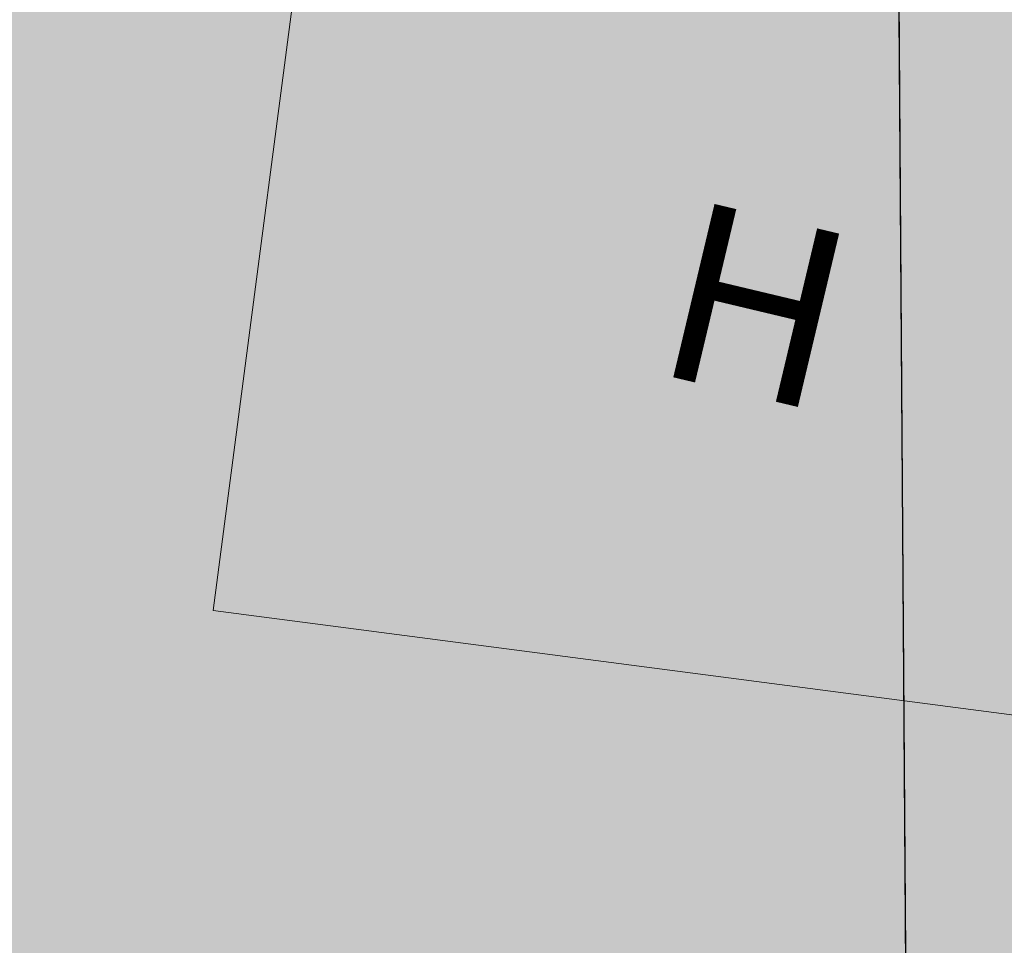
# Model space of a CAD drawing. Units: metres. Extents: x 548611 to 552617, y 6585542 to 6586413.
# Drawn here: x 550144 to 550150, y 6585770 to 6585776 of the extents above; entities that cross this region are included whole.
import ezdxf

# ---------------------------------------------------------------- set-up
doc = ezdxf.new("R2010")
doc.units = ezdxf.units.M
doc.linetypes.add('HOONEKP', pattern=[0.02, 0.01, 0.01])
for name, color, linetype in [('HOONE', 7, 'Continuous'), ('HOONEDET', 150, 'Continuous'), ('OPT-hoone', 7, 'Continuous'), ('OPT-MÕÕDUD', 7, 'Continuous')]:
    doc.layers.add(name, color=color, linetype=linetype)
doc.layers.add('OPT-halj-muru', color=61, linetype='Continuous', lineweight=25)
doc.layers.add('OPT-parkla', color=7, linetype='Continuous', lineweight=0)
doc.styles.add('Arial Narrow (bold)', font='ARIALNB.TTF')
doc.styles.add('romans', font='romans.shx')
doc.styles.get("Standard").update_dxf_attribs({"font": 'txt.shx'})
doc.dimstyles.new('ISO-25', dxfattribs={"dimtxt": 2.5, "dimasz": 2.5, "dimexe": 1.25, "dimexo": 0.625, "dimtad": 1, "dimtxsty": 'Standard', "dimcen": 2.5, "dimadec": 0, "dimazin": 0, "dimtfac": 1, "dimtmove": 0, "dimatfit": 3, "dimfxl": 1, "dimarcsym": 0})

# ---------------------------------------------------------------- blocks, each defined once
blk = doc.blocks.new('*D217')
at = {"layer": 'Defpoints', "color": 0, "ltscale": 0.5, "transparency": 16777216}
for p in [(550150.2949124343, 6585867.272345673), (550135.1569938336, 6585665.336555585), (550136.9510341383, 6585665.34390938)]:
    blk.add_point(p, dxfattribs=at)
at = {"layer": 'OPT-MÕÕDUD', "color": 0, "lineweight": -2, "ltscale": 0.5, "transparency": 16777216}
for p, q in [((550149.6699176847, 6585867.269783812), (550133.079535126, 6585867.201779615)), ((550134.335673093, 6585865.70691594), (550135.1508453656, 6585666.836542984)), ((550136.3260393889, 6585665.341347518), (550133.9070043347, 6585665.331431862))]:
    blk.add_line(p, q, dxfattribs=at)
at = {"layer": 'OPT-MÕÕDUD', "color": 0, "ltscale": 0.5, "transparency": 16777216}
for points in [[(550134.5856709928, 6585865.707940685), (550134.0856751932, 6585865.705891196), (550134.3295246249, 6585867.206903338)], [(550135.4008432655, 6585666.837567729), (550134.9008474658, 6585666.83551824), (550135.1569938336, 6585665.336555585)]]:
    blk.add_solid(points, dxfattribs=at)
at = {"layer": 'OPT-MÕÕDUD', "color": 0, "ltscale": 0.5, "transparency": 16777216, "insert": (550137.0796791576, 6585797.572102752), "char_height": 3, "attachment_point": 5, "rotation": 270.2348548379713, "style": 'Arial Narrow (bold)'}
blk.add_mtext('201,8', dxfattribs=at)

msp = doc.modelspace()

# ---------------------------------------------------------------- hatches: boundary and pattern name
at = {"layer": 'OPT-halj-muru', "true_color": 0xd7ebd2}
h = msp.add_hatch(color=254, dxfattribs=at)
h.dxf.hatch_style = 1
h.paths.add_polyline_path([(550167.0897831179, 6585867.203118826), (550167.0897831179, 6585850.342633343), (550158.989783118, 6585850.342633343), (550157.2082659724, 6585850.342633343), (550157.2606860963, 6585807.181253108), (550149.4859236677, 6585807.180795509), (550149.7963683114, 6585763.584577806), (550143.1635526126, 6585763.505561947), (550143.1071873269, 6585724.515226819), (550099.3377176671, 6585724.489779384), (550093.6264016104, 6585731.86928611), (550088.7214501118, 6585731.961626969), (550095.5484648664, 6585722.88124615), (550113.3989970321, 6585701.910522023), (550115.1051544155, 6585699.815618944), (550115.9569207996, 6585695.894867376), (550137.3173323327, 6585667.477969658), (550147.1503197883, 6585725.193775926), (550170.4000000115, 6585860.219999008), (550169.9945775027, 6585867.202905239)])
at = {"layer": 'OPT-hoone'}
h = msp.add_hatch(color=23, dxfattribs=at)
h.dxf.hatch_style = 1
h.paths.add_polyline_path([(550143.1635661981, 6585807.178901266), (550149.4859236677, 6585807.180795509), (550149.7968825905, 6585763.512356804), (550143.1382652305, 6585763.505536044)])
at = {"layer": 'OPT-parkla', "true_color": 0xc7c8ca}
h = msp.add_hatch(color=9, dxfattribs=at)
h.dxf.hatch_style = 1
h.paths.add_polyline_path([(549982.6541320907, 6585867.201938422), (550004.0634330601, 6585839.155941229), (550016.2000000158, 6585823.849999013), (550030.8000000138, 6585804.11999901), (550037.2400000151, 6585795.409999011), (550040.5900000129, 6585791.25999901), (550053.0500000101, 6585775.549999014), (550066.9800000095, 6585756.709999012), (550076.5300000142, 6585743.959999012), (550092.8100000157, 6585722.459999012), (550102.0700000135, 6585710.369999011), (550104.3850000148, 6585707.119999011), (550106.700000016, 6585703.869999011), (550114.8800000157, 6585693.489999007), (550125.8400000168, 6585678.759999012), (550129.1700000147, 6585675.209999012), (550136.8800000156, 6585664.929999011), (550149.5923011871, 6585738.993975029), (550158.378609735, 6585790.183165132), (550166.845603988, 6585839.512024464), (550170.4029451683, 6585860.237157544), (550170.003206505, 6585867.202967665)])

# ---------------------------------------------------------------- linework, layer by layer
at = {"layer": 'HOONEDET', "linetype": 'HOONEKP', "lineweight": 0, "ltscale": 0.5}
msp.add_3dface([(550145.0898598763, 6585771.837344613), (550151.930956892, 6585770.94212801), (550152.6654684038, 6585776.555143333), (550145.8243713881, 6585777.450359936)], dxfattribs=at)
at = {"layer": 'OPT-halj-muru', "color": 0, "flags": 128}
msp.add_lwpolyline([(550167.0897831179, 6585867.203118826), (550167.0897831179, 6585850.342633343), (550158.989783118, 6585850.342633343), (550157.2082659724, 6585850.342633343), (550157.2606860963, 6585807.181253108), (550149.4859236677, 6585807.180795509), (550149.7963683114, 6585763.584577806), (550143.1635526126, 6585763.505561947), (550143.1071873269, 6585724.515226819), (550099.3377176671, 6585724.489779384), (550093.6264016104, 6585731.86928611), (550088.7214501118, 6585731.961626969), (550095.5484648664, 6585722.88124615), (550113.3989970321, 6585701.910522023), (550115.1051544155, 6585699.815618944), (550115.9569207996, 6585695.894867376), (550137.3173323327, 6585667.477969658), (550147.1503197883, 6585725.193775926), (550170.4000000115, 6585860.219999008), (550169.9945775027, 6585867.202905239), (550167.0897831179, 6585867.203118826)], dxfattribs=at)
at = {"layer": 'OPT-hoone', "color": 0}
msp.add_lwpolyline([(550143.1635661981, 6585807.178901266), (550149.4859236677, 6585807.180795509), (550149.7968825905, 6585763.512356804), (550143.1382652305, 6585763.505536044)], close=True, dxfattribs=at)

# ---------------------------------------------------------------- texts
at = {"layer": 'HOONE', "linetype": 'Continuous', "insert": (550148.7476498807, 6585773.890723033), "char_height": 1.200000000000001, "attachment_point": 5, "rotation": 346.61121875229094, "line_spacing_factor": 0.6, "style": 'romans'}
msp.add_mtext('\\FINTL_ISO;H', dxfattribs=at)

# ---------------------------------------------------------------- dimensions: what is measured, and where the dimension line sits
at = {"layer": 'OPT-MÕÕDUD', "color": 0, "ltscale": 0.5}
dim = msp.add_linear_dim(base=(550135.1569938336, 6585665.336555585), p1=(550150.2949124343, 6585867.272345673), p2=(550136.9510341384, 6585665.343909381), angle=270.2348548379713, text='201,8', dimstyle='ISO-25', override={"dimtxt": 3, "dimasz": 1.5, "dimtxsty": 'Arial Narrow (bold)'}, dxfattribs=at)
dim.commit()
dim.dimension.update_dxf_attribs({"geometry": '*D217', "text_midpoint": (550134.6149999995, 6585797.561999999), "dimtype": 160})

doc.saveas('drawing.dxf')
